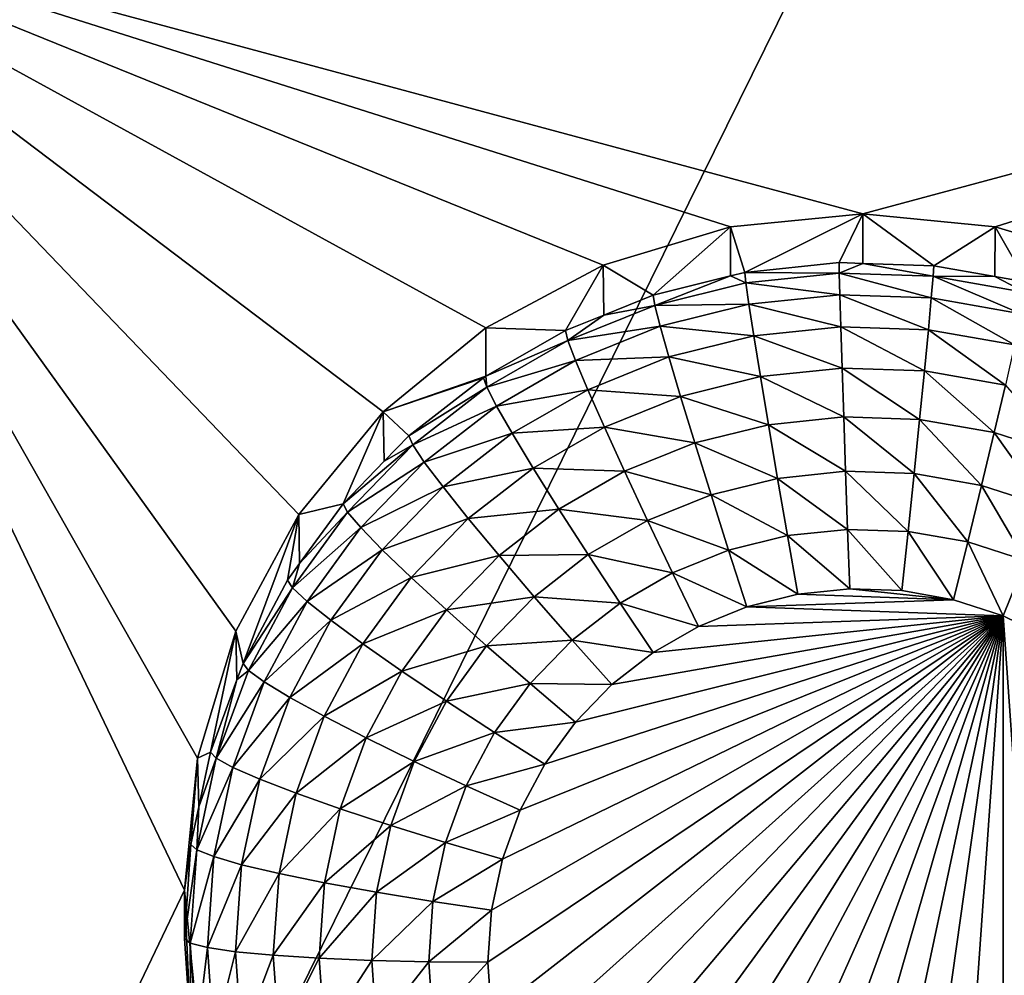
# Model space of a CAD drawing. Extents: x -30 to 30, y -228 to 0.
# Drawn here: x -2 to 0, y -200 to -198 of the extents above; entities that cross this region are included whole.
import ezdxf

# ---------------------------------------------------------------- set-up
doc = ezdxf.new("R2010")
doc.units = 0
doc.layers.add('L1', color=7, linetype='CONTINUOUS')
doc.layers.add('L2', color=7, linetype='CONTINUOUS')

msp = doc.modelspace()

# ---------------------------------------------------------------- linework, layer by layer
at = {"layer": 'L1', "color": 7}
for points in [[(-17.1, -60.06493, 62.62249), (-17.1, -226.8999, 69.90667), (17.1, -226.8999, 69.90667)], [(17.1, -226.8999, 69.90667), (17.1, -60.06493, 62.62249), (-17.1, -60.06493, 62.62249)], [(17.1, -224.3355, 58.71075), (-17.1, -224.3355, 58.71075), (17.1, -132.4149, 51.47643)], [(17.1, -132.4149, 51.47643), (-17.1, -224.3355, 58.71075), (-17.1, -132.4149, 51.47643)]]:
    msp.add_3dface(points, dxfattribs=at)
at = {"layer": 'L2', "color": 250}
for points in [[(-16.15, -176.7055, 56.45679), (-12.25, -222.4641, 60.05806), (12.25, -172.8176, 56.1508)], [(-12.25, -222.4641, 60.05806), (12.25, -222.4641, 60.05806), (12.25, -172.8176, 56.1508)], [(-0.564458, -198.5433, 56.67083), (-0.819466, -198.6792, 56.68152), (-2.5, -197.7585, 56.60906)], [(-2.5, -197.7585, 56.60906), (-0.819466, -198.6792, 56.68152), (-1.042982, -198.8621, 56.69591)], [(-2.5, -197.7585, 56.60906), (-1.042982, -198.8621, 56.69591), (-1.226418, -199.0849, 56.71345)], [(2.5, -197.7585, 56.60906), (0, -198.4314, 56.66202), (-2.5, -197.7585, 56.60906)], [(-2.5, -197.7585, 56.60906), (0, -198.4314, 56.66202), (-0.287758, -198.4597, 56.66424)], [(-2.5, -197.7585, 56.60906), (-0.287758, -198.4597, 56.66424), (-0.564458, -198.5433, 56.67083)], [(-1.226418, -199.0849, 56.71345), (-1.362722, -199.3392, 56.73346), (-2.5, -197.7585, 56.60906)], [(-2.5, -197.7585, 56.60906), (-1.362722, -199.3392, 56.73346), (-1.446658, -199.615, 56.75517)], [(-2.5, -197.7585, 56.60906), (-1.446658, -199.615, 56.75517), (-1.475, -199.9019, 56.77774)], [(-2.5, -202.0452, 56.94643), (-2.5, -197.7585, 56.60906), (-1.475, -199.9019, 56.77774)], [(2.5, -197.7585, 56.60906), (0.287758, -198.4597, 56.66424), (0, -198.4314, 56.66202)], [(0.564458, -198.5433, 56.67083), (0.287758, -198.4597, 56.66424), (2.5, -197.7585, 56.60906)], [(0, -198.4314, 56.66202), (-0.256131, -198.5589, 55.3279), (-0.287758, -198.4597, 56.66424)], [(0, -198.4314, 56.66202), (-0.051477, -198.5374, 55.32622), (-0.256131, -198.5589, 55.3279)], [(-0.000094, -198.5392, 55.32636), (-0.051477, -198.5374, 55.32622), (0, -198.4314, 56.66202)], [(-0.000094, -198.5392, 55.32636), (0, -198.4314, 56.66202), (0.15418, -198.5446, 55.32678)], [(0.15418, -198.5446, 55.32678), (0, -198.4314, 56.66202), (0.287758, -198.4597, 56.66424)], [(-0.287758, -198.4597, 56.66424), (-0.4558, -198.6085, 55.33181), (-0.564458, -198.5433, 56.67083)], [(-0.287758, -198.4597, 56.66424), (-0.2873, -198.5666, 55.32851), (-0.4558, -198.6085, 55.33181)], [(-0.287758, -198.4597, 56.66424), (-0.256131, -198.5589, 55.3279), (-0.2873, -198.5666, 55.32851)], [(0.15418, -198.5446, 55.32678), (0.287758, -198.4597, 56.66424), (0.287195, -198.568, 55.32862)], [(0.287195, -198.568, 55.32862), (0.287758, -198.4597, 56.66424), (0.356835, -198.5802, 55.32958)], [(0.356835, -198.5802, 55.32958), (0.287758, -198.4597, 56.66424), (0.564458, -198.5433, 56.67083)], [(-0.564458, -198.5433, 56.67083), (-0.646597, -198.6854, 55.33786), (-0.819466, -198.6792, 56.68152)], [(-0.564458, -198.5433, 56.67083), (-0.563133, -198.6517, 55.33521), (-0.646597, -198.6854, 55.33786)], [(-0.564458, -198.5433, 56.67083), (-0.4558, -198.6085, 55.33181), (-0.563133, -198.6517, 55.33521)], [(-0.256131, -198.5589, 55.3279), (-0.051477, -198.5374, 55.32622), (-0.051034, -198.5602, 55.19885)], [(-0.051034, -198.5602, 55.19885), (-0.051477, -198.5374, 55.32622), (-0.000094, -198.5392, 55.32636)], [(-0.051034, -198.5602, 55.19885), (-0.000094, -198.5392, 55.32636), (0.152854, -198.5673, 55.19941)], [(-0.000094, -198.5392, 55.32636), (0.15418, -198.5446, 55.32678), (0.152854, -198.5673, 55.19941)], [(0.152854, -198.5673, 55.19941), (0.15418, -198.5446, 55.32678), (0.287195, -198.568, 55.32862)], [(-0.451881, -198.6306, 55.2044), (-0.4558, -198.6085, 55.33181), (-0.2873, -198.5666, 55.32851)], [(-0.451881, -198.6306, 55.2044), (-0.2873, -198.5666, 55.32851), (-0.253929, -198.5814, 55.20052)], [(-0.253929, -198.5814, 55.20052), (-0.2873, -198.5666, 55.32851), (-0.256131, -198.5589, 55.3279)], [(-0.253929, -198.5814, 55.20052), (-0.256131, -198.5589, 55.3279), (-0.051034, -198.5602, 55.19885)], [(-0.051034, -198.5602, 55.19885), (-0.049723, -198.6073, 55.07836), (-0.253929, -198.5814, 55.20052)], [(0.152854, -198.5673, 55.19941), (0.148928, -198.6142, 55.07891), (-0.051034, -198.5602, 55.19885)], [(-0.051034, -198.5602, 55.19885), (0.148928, -198.6142, 55.07891), (-0.049723, -198.6073, 55.07836)], [(0.152854, -198.5673, 55.19941), (0.344681, -198.6486, 55.08162), (0.148928, -198.6142, 55.07891)], [(0.152854, -198.5673, 55.19941), (0.287195, -198.568, 55.32862), (0.353767, -198.6026, 55.20219)], [(0.353767, -198.6026, 55.20219), (0.344681, -198.6486, 55.08162), (0.152854, -198.5673, 55.19941)], [(0.353767, -198.6026, 55.20219), (0.287195, -198.568, 55.32862), (0.356835, -198.5802, 55.32958)], [(-0.253929, -198.5814, 55.20052), (-0.247407, -198.628, 55.07999), (-0.451881, -198.6306, 55.2044)], [(-0.253929, -198.5814, 55.20052), (-0.049723, -198.6073, 55.07836), (-0.247407, -198.628, 55.07999)], [(-0.563133, -198.6517, 55.33521), (-0.4558, -198.6085, 55.33181), (-0.451881, -198.6306, 55.2044)], [(-0.049723, -198.6073, 55.07836), (-0.047595, -198.677, 54.96939), (-0.247407, -198.628, 55.07999)], [(0.148928, -198.6142, 55.07891), (0.142553, -198.6836, 54.96991), (-0.049723, -198.6073, 55.07836)], [(-0.049723, -198.6073, 55.07836), (0.142553, -198.6836, 54.96991), (-0.047595, -198.677, 54.96939)], [(-0.641038, -198.7068, 55.21039), (-0.563133, -198.6517, 55.33521), (-0.451881, -198.6306, 55.2044)], [(-0.451881, -198.6306, 55.2044), (-0.440275, -198.676, 55.08377), (-0.641038, -198.7068, 55.21039)], [(-0.451881, -198.6306, 55.2044), (-0.247407, -198.628, 55.07999), (-0.440275, -198.676, 55.08377)], [(-0.247407, -198.628, 55.07999), (-0.236816, -198.6969, 54.97095), (-0.440275, -198.676, 55.08377)], [(-0.247407, -198.628, 55.07999), (-0.047595, -198.677, 54.96939), (-0.236816, -198.6969, 54.97095)], [(0.148928, -198.6142, 55.07891), (0.329926, -198.7166, 54.97251), (0.142553, -198.6836, 54.96991)], [(0.344681, -198.6486, 55.08162), (0.329926, -198.7166, 54.97251), (0.148928, -198.6142, 55.07891)], [(-0.641038, -198.7068, 55.21039), (-0.646597, -198.6854, 55.33786), (-0.563133, -198.6517, 55.33521)], [(-0.641038, -198.7068, 55.21039), (-0.440275, -198.676, 55.08377), (-0.624574, -198.7502, 55.08961)], [(-0.440275, -198.676, 55.08377), (-0.421428, -198.7427, 54.97456), (-0.624574, -198.7502, 55.08961)], [(-0.440275, -198.676, 55.08377), (-0.236816, -198.6969, 54.97095), (-0.421428, -198.7427, 54.97456)], [(-0.047595, -198.677, 54.96939), (-0.04473, -198.7667, 54.87612), (-0.236816, -198.6969, 54.97095)], [(0.142553, -198.6836, 54.96991), (0.133973, -198.7729, 54.87661), (-0.047595, -198.677, 54.96939)], [(-0.047595, -198.677, 54.96939), (0.133973, -198.7729, 54.87661), (-0.04473, -198.7667, 54.87612)], [(-0.819466, -198.6792, 56.68152), (-0.819249, -198.7847, 55.34568), (-1.042982, -198.8621, 56.69591)], [(-0.819466, -198.6792, 56.68152), (-0.646597, -198.6854, 55.33786), (-0.819249, -198.7847, 55.34568)], [(-0.819249, -198.7847, 55.34568), (-0.646597, -198.6854, 55.33786), (-0.641038, -198.7068, 55.21039)], [(-0.236816, -198.6969, 54.97095), (-0.222563, -198.7853, 54.87759), (-0.421428, -198.7427, 54.97456)], [(-0.236816, -198.6969, 54.97095), (-0.04473, -198.7667, 54.87612), (-0.222563, -198.7853, 54.87759)], [(0.142553, -198.6836, 54.96991), (0.310069, -198.8038, 54.87905), (0.133973, -198.7729, 54.87661)], [(0.329926, -198.7166, 54.97251), (0.310069, -198.8038, 54.87905), (0.142553, -198.6836, 54.96991)], [(-0.817718, -198.8085, 55.21839), (-0.819249, -198.7847, 55.34568), (-0.641038, -198.7068, 55.21039)], [(-0.641038, -198.7068, 55.21039), (-0.624574, -198.7502, 55.08961), (-0.817718, -198.8085, 55.21839)], [(-0.817718, -198.8085, 55.21839), (-0.624574, -198.7502, 55.08961), (-0.796716, -198.8493, 55.09741)], [(-0.624574, -198.7502, 55.08961), (-0.597837, -198.8138, 54.98016), (-0.796716, -198.8493, 55.09741)], [(-0.624574, -198.7502, 55.08961), (-0.421428, -198.7427, 54.97456), (-0.597837, -198.8138, 54.98016)], [(-0.421428, -198.7427, 54.97456), (-0.396064, -198.8284, 54.88098), (-0.597837, -198.8138, 54.98016)], [(-0.421428, -198.7427, 54.97456), (-0.222563, -198.7853, 54.87759), (-0.396064, -198.8284, 54.88098)], [(-0.04473, -198.7667, 54.87612), (-0.04124, -198.8727, 54.80214), (-0.222563, -198.7853, 54.87759)], [(0.133973, -198.7729, 54.87661), (0.123519, -198.8785, 54.80259), (-0.04473, -198.7667, 54.87612)], [(-0.04473, -198.7667, 54.87612), (0.123519, -198.8785, 54.80259), (-0.04124, -198.8727, 54.80214)], [(0.133973, -198.7729, 54.87661), (0.285873, -198.907, 54.80484), (0.123519, -198.8785, 54.80259)], [(0.310069, -198.8038, 54.87905), (0.285873, -198.907, 54.80484), (0.133973, -198.7729, 54.87661)], [(-1.042982, -198.8621, 56.69591), (-0.819249, -198.7847, 55.34568), (-0.82481, -198.7879, 55.34593)], [(-1.042982, -198.8621, 56.69591), (-0.82481, -198.7879, 55.34593), (-0.986968, -198.9142, 55.35587)], [(-0.986968, -198.9142, 55.35587), (-0.82481, -198.7879, 55.34593), (-0.817718, -198.8085, 55.21839)], [(-0.817718, -198.8085, 55.21839), (-0.82481, -198.7879, 55.34593), (-0.819249, -198.7847, 55.34568)], [(-0.222563, -198.7853, 54.87759), (-0.205196, -198.8899, 54.80349), (-0.396064, -198.8284, 54.88098)], [(-0.222563, -198.7853, 54.87759), (-0.04124, -198.8727, 54.80214), (-0.205196, -198.8899, 54.80349)], [(0.310069, -198.8038, 54.87905), (0.442664, -198.9578, 54.80883), (0.285873, -198.907, 54.80484)], [(-0.978482, -198.9337, 55.22825), (-0.986968, -198.9142, 55.35587), (-0.817718, -198.8085, 55.21839)], [(-0.817718, -198.8085, 55.21839), (-0.796716, -198.8493, 55.09741), (-0.978482, -198.9337, 55.22825)], [(-0.796716, -198.8493, 55.09741), (-0.597837, -198.8138, 54.98016), (-0.762611, -198.9086, 54.98762)], [(-0.597837, -198.8138, 54.98016), (-0.561856, -198.8952, 54.88624), (-0.762611, -198.9086, 54.98762)], [(-0.597837, -198.8138, 54.98016), (-0.396064, -198.8284, 54.88098), (-0.561856, -198.8952, 54.88624)], [(-0.396064, -198.8284, 54.88098), (-0.365158, -198.9297, 54.80662), (-0.561856, -198.8952, 54.88624)], [(-0.396064, -198.8284, 54.88098), (-0.205196, -198.8899, 54.80349), (-0.365158, -198.9297, 54.80662)], [(-1.042982, -198.8621, 56.69591), (-1.129916, -199.0618, 55.36748), (-1.226418, -199.0849, 56.71345)], [(-1.042982, -198.8621, 56.69591), (-1.040559, -198.9696, 55.36023), (-1.129916, -199.0618, 55.36748)], [(-0.986968, -198.9142, 55.35587), (-1.040559, -198.9696, 55.36023), (-1.042982, -198.8621, 56.69591)], [(-0.978482, -198.9337, 55.22825), (-0.796716, -198.8493, 55.09741), (-0.953351, -198.9713, 55.10701)], [(-0.796716, -198.8493, 55.09741), (-0.762611, -198.9086, 54.98762), (-0.953351, -198.9713, 55.10701)], [(-0.205196, -198.8899, 54.80349), (-0.185382, -199.0067, 54.7515), (-0.365158, -198.9297, 54.80662)], [(-0.04124, -198.8727, 54.80214), (-0.037258, -198.9912, 54.75028), (-0.205196, -198.8899, 54.80349)], [(-0.205196, -198.8899, 54.80349), (-0.037258, -198.9912, 54.75028), (-0.185382, -199.0067, 54.7515)], [(0.123519, -198.8785, 54.80259), (0.111592, -198.9964, 54.75069), (-0.04124, -198.8727, 54.80214)], [(-0.04124, -198.8727, 54.80214), (0.111592, -198.9964, 54.75069), (-0.037258, -198.9912, 54.75028)], [(0.123519, -198.8785, 54.80259), (0.258269, -199.0222, 54.75272), (0.111592, -198.9964, 54.75069)], [(0.285873, -198.907, 54.80484), (0.258269, -199.0222, 54.75272), (0.123519, -198.8785, 54.80259)], [(-0.953351, -198.9713, 55.10701), (-0.762611, -198.9086, 54.98762), (-0.91254, -199.0254, 54.99681)], [(-0.762611, -198.9086, 54.98762), (-0.716712, -198.9843, 54.89326), (-0.91254, -199.0254, 54.99681)], [(-0.762611, -198.9086, 54.98762), (-0.561856, -198.8952, 54.88624), (-0.716712, -198.9843, 54.89326)], [(-0.561856, -198.8952, 54.88624), (-0.518013, -198.9913, 54.81147), (-0.716712, -198.9843, 54.89326)], [(-0.561856, -198.8952, 54.88624), (-0.365158, -198.9297, 54.80662), (-0.518013, -198.9913, 54.81147)], [(0.285873, -198.907, 54.80484), (0.399919, -199.0681, 54.75633), (0.258269, -199.0222, 54.75272)], [(0.442664, -198.9578, 54.80883), (0.399919, -199.0681, 54.75633), (0.285873, -198.907, 54.80484)], [(-1.120201, -199.08, 55.23976), (-1.129916, -199.0618, 55.36748), (-0.978482, -198.9337, 55.22825)], [(-1.129916, -199.0618, 55.36748), (-1.040559, -198.9696, 55.36023), (-0.978482, -198.9337, 55.22825)], [(-0.978482, -198.9337, 55.22825), (-0.953351, -198.9713, 55.10701), (-1.120201, -199.08, 55.23976)], [(-0.978482, -198.9337, 55.22825), (-1.040559, -198.9696, 55.36023), (-0.986968, -198.9142, 55.35587)], [(-0.365158, -198.9297, 54.80662), (-0.329898, -199.0426, 54.75433), (-0.518013, -198.9913, 54.81147)], [(-0.365158, -198.9297, 54.80662), (-0.185382, -199.0067, 54.7515), (-0.329898, -199.0426, 54.75433)], [(-1.120201, -199.08, 55.23976), (-0.953351, -198.9713, 55.10701), (-1.09143, -199.1138, 55.11823)], [(-0.953351, -198.9713, 55.10701), (-0.91254, -199.0254, 54.99681), (-1.09143, -199.1138, 55.11823)], [(-0.91254, -199.0254, 54.99681), (-0.716712, -198.9843, 54.89326), (-0.857618, -199.0941, 54.90189)], [(-0.716712, -198.9843, 54.89326), (-0.660785, -199.0734, 54.81793), (-0.857618, -199.0941, 54.90189)], [(-0.716712, -198.9843, 54.89326), (-0.518013, -198.9913, 54.81147), (-0.660785, -199.0734, 54.81793)], [(-0.518013, -198.9913, 54.81147), (-0.467992, -199.0983, 54.75871), (-0.660785, -199.0734, 54.81793)], [(-0.518013, -198.9913, 54.81147), (-0.329898, -199.0426, 54.75433), (-0.467992, -199.0983, 54.75871)], [(-0.037258, -198.9912, 54.75028), (-0.032937, -199.1175, 54.72255), (-0.185382, -199.0067, 54.7515)], [(0.111592, -198.9964, 54.75069), (0.09865, -199.1221, 54.72291), (-0.037258, -198.9912, 54.75028)], [(-0.037258, -198.9912, 54.75028), (0.09865, -199.1221, 54.72291), (-0.032937, -199.1175, 54.72255)], [(0.111592, -198.9964, 54.75069), (0.228316, -199.1449, 54.7247), (0.09865, -199.1221, 54.72291)], [(0.258269, -199.0222, 54.75272), (0.228316, -199.1449, 54.7247), (0.111592, -198.9964, 54.75069)], [(-0.185382, -199.0067, 54.7515), (-0.163882, -199.1312, 54.72363), (-0.329898, -199.0426, 54.75433)], [(-0.185382, -199.0067, 54.7515), (-0.032937, -199.1175, 54.72255), (-0.163882, -199.1312, 54.72363)], [(-1.09143, -199.1138, 55.11823), (-0.91254, -199.0254, 54.99681), (-1.044708, -199.1619, 55.00755)], [(-0.91254, -199.0254, 54.99681), (-0.857618, -199.0941, 54.90189), (-1.044708, -199.1619, 55.00755)], [(0.258269, -199.0222, 54.75272), (0.353539, -199.1854, 54.7279), (0.228316, -199.1449, 54.7247)], [(0.399919, -199.0681, 54.75633), (0.353539, -199.1854, 54.7279), (0.258269, -199.0222, 54.75272)], [(-1.226418, -199.0849, 56.71345), (-1.129916, -199.0618, 55.36748), (-1.224431, -199.1915, 55.37769)], [(-1.120201, -199.08, 55.23976), (-1.224431, -199.1915, 55.37769), (-1.129916, -199.0618, 55.36748)], [(-0.329898, -199.0426, 54.75433), (-0.291638, -199.163, 54.72613), (-0.467992, -199.0983, 54.75871)], [(-0.329898, -199.0426, 54.75433), (-0.163882, -199.1312, 54.72363), (-0.291638, -199.163, 54.72613)], [(-1.240116, -199.2446, 55.25271), (-1.224431, -199.1915, 55.37769), (-1.120201, -199.08, 55.23976)], [(-1.120201, -199.08, 55.23976), (-1.09143, -199.1138, 55.11823), (-1.240116, -199.2446, 55.25271)], [(-0.857618, -199.0941, 54.90189), (-0.660785, -199.0734, 54.81793), (-0.790696, -199.1746, 54.8259)], [(-0.660785, -199.0734, 54.81793), (-0.596978, -199.1725, 54.76455), (-0.790696, -199.1746, 54.8259)], [(-0.660785, -199.0734, 54.81793), (-0.467992, -199.0983, 54.75871), (-0.596978, -199.1725, 54.76455)], [(-1.34748, -199.4089, 55.3948), (-1.362722, -199.3392, 56.73346), (-1.226418, -199.0849, 56.71345)], [(-1.34748, -199.4089, 55.3948), (-1.226418, -199.0849, 56.71345), (-1.250871, -199.2278, 55.38055)], [(-1.226418, -199.0849, 56.71345), (-1.224431, -199.1915, 55.37769), (-1.250871, -199.2278, 55.38055)], [(-1.044708, -199.1619, 55.00755), (-0.857618, -199.0941, 54.90189), (-0.981832, -199.2223, 54.91198)], [(-0.857618, -199.0941, 54.90189), (-0.790696, -199.1746, 54.8259), (-0.981832, -199.2223, 54.91198)], [(-0.467992, -199.0983, 54.75871), (-0.413717, -199.2122, 54.73), (-0.596978, -199.1725, 54.76455)], [(-0.467992, -199.0983, 54.75871), (-0.291638, -199.163, 54.72613), (-0.413717, -199.2122, 54.73)], [(-1.240116, -199.2446, 55.25271), (-1.09143, -199.1138, 55.11823), (-1.208265, -199.2741, 55.13084)], [(-1.09143, -199.1138, 55.11823), (-1.044708, -199.1619, 55.00755), (-1.208265, -199.2741, 55.13084)], [(-0.032937, -199.1175, 54.72255), (-0.028443, -199.2468, 54.72), (-0.163882, -199.1312, 54.72363)], [(0.09865, -199.1221, 54.72291), (0.085191, -199.2507, 54.72032), (-0.032937, -199.1175, 54.72255)], [(-0.032937, -199.1175, 54.72255), (0.085191, -199.2507, 54.72032), (-0.028443, -199.2468, 54.72)], [(0.09865, -199.1221, 54.72291), (0.197166, -199.2704, 54.72186), (0.085191, -199.2507, 54.72032)], [(0.228316, -199.1449, 54.7247), (0.197166, -199.2704, 54.72186), (0.09865, -199.1221, 54.72291)], [(-0.163882, -199.1312, 54.72363), (-0.141523, -199.2586, 54.72093), (-0.291638, -199.163, 54.72613)], [(-0.163882, -199.1312, 54.72363), (-0.028443, -199.2468, 54.72), (-0.141523, -199.2586, 54.72093)], [(0.228316, -199.1449, 54.7247), (0.305304, -199.3055, 54.72462), (0.197166, -199.2704, 54.72186)], [(0.353539, -199.1854, 54.7279), (0.305304, -199.3055, 54.72462), (0.228316, -199.1449, 54.7247)], [(-1.208265, -199.2741, 55.13084), (-1.044708, -199.1619, 55.00755), (-1.156542, -199.3153, 55.01963)], [(-1.044708, -199.1619, 55.00755), (-0.981832, -199.2223, 54.91198), (-1.156542, -199.3153, 55.01963)], [(-0.291638, -199.163, 54.72613), (-0.251849, -199.2861, 54.7231), (-0.413717, -199.2122, 54.73)], [(-0.291638, -199.163, 54.72613), (-0.141523, -199.2586, 54.72093), (-0.251849, -199.2861, 54.7231)], [(-0.981832, -199.2223, 54.91198), (-0.790696, -199.1746, 54.8259), (-0.905217, -199.2928, 54.8352)], [(-0.790696, -199.1746, 54.8259), (-0.714345, -199.2639, 54.77175), (-0.905217, -199.2928, 54.8352)], [(-0.790696, -199.1746, 54.8259), (-0.596978, -199.1725, 54.76455), (-0.714345, -199.2639, 54.77175)], [(-0.596978, -199.1725, 54.76455), (-0.527744, -199.2778, 54.73517), (-0.714345, -199.2639, 54.77175)], [(-0.596978, -199.1725, 54.76455), (-0.413717, -199.2122, 54.73), (-0.527744, -199.2778, 54.73517)], [(0.353539, -199.1854, 54.7279), (0.4075, -199.3552, 54.72853), (0.305304, -199.3055, 54.72462)], [(-1.240116, -199.2446, 55.25271), (-1.250871, -199.2278, 55.38055), (-1.224431, -199.1915, 55.37769)], [(-0.413717, -199.2122, 54.73), (-0.357273, -199.3285, 54.72644), (-0.527744, -199.2778, 54.73517)], [(-0.413717, -199.2122, 54.73), (-0.251849, -199.2861, 54.7231), (-0.357273, -199.3285, 54.72644)], [(-1.34748, -199.4089, 55.3948), (-1.250871, -199.2278, 55.38055), (-1.240116, -199.2446, 55.25271)], [(-1.156542, -199.3153, 55.01963), (-0.981832, -199.2223, 54.91198), (-1.086935, -199.3665, 54.92333)], [(-0.981832, -199.2223, 54.91198), (-0.905217, -199.2928, 54.8352), (-1.086935, -199.3665, 54.92333)], [(-1.335894, -199.4242, 55.26685), (-1.34748, -199.4089, 55.3948), (-1.240116, -199.2446, 55.25271)], [(-1.240116, -199.2446, 55.25271), (-1.208265, -199.2741, 55.13084), (-1.335894, -199.4242, 55.26685)], [(0.197166, -199.2704, 54.72186), (-0.141523, -199.2586, 54.72093), (-0.028443, -199.2468, 54.72)], [(-0.028443, -199.2468, 54.72), (0.085191, -199.2507, 54.72032), (0.197166, -199.2704, 54.72186)], [(-1.335894, -199.4242, 55.26685), (-1.208265, -199.2741, 55.13084), (-1.301583, -199.4491, 55.14462)], [(-1.208265, -199.2741, 55.13084), (-1.156542, -199.3153, 55.01963), (-1.301583, -199.4491, 55.14462)], [(-0.905217, -199.2928, 54.8352), (-0.714345, -199.2639, 54.77175), (-0.817807, -199.3707, 54.78015)], [(-0.714345, -199.2639, 54.77175), (-0.631499, -199.3586, 54.74152), (-0.817807, -199.3707, 54.78015)], [(-0.714345, -199.2639, 54.77175), (-0.527744, -199.2778, 54.73517), (-0.631499, -199.3586, 54.74152)], [(0.197166, -199.2704, 54.72186), (-0.251849, -199.2861, 54.7231), (-0.141523, -199.2586, 54.72093)], [(0.305304, -199.3055, 54.72462), (-0.251849, -199.2861, 54.7231), (0.197166, -199.2704, 54.72186)], [(-1.086935, -199.3665, 54.92333), (-0.905217, -199.2928, 54.8352), (-1.002118, -199.4258, 54.84566)], [(-0.905217, -199.2928, 54.8352), (-0.817807, -199.3707, 54.78015), (-1.002118, -199.4258, 54.84566)], [(-0.527744, -199.2778, 54.73517), (-0.455742, -199.3852, 54.7309), (-0.631499, -199.3586, 54.74152)], [(-0.527744, -199.2778, 54.73517), (-0.357273, -199.3285, 54.72644), (-0.455742, -199.3852, 54.7309)], [(0.305304, -199.3055, 54.72462), (-0.357273, -199.3285, 54.72644), (-0.251849, -199.2861, 54.7231)], [(-1.301583, -199.4491, 55.14462), (-1.156542, -199.3153, 55.01963), (-1.245866, -199.4828, 55.03281)], [(-1.156542, -199.3153, 55.01963), (-1.086935, -199.3665, 54.92333), (-1.245866, -199.4828, 55.03281)], [(0.305304, -199.3055, 54.72462), (-0.815, -200.0588, 54.78391), (-0.807069, -199.9457, 54.77501)], [(0.305304, -199.3055, 54.72462), (-0.807069, -200.1719, 54.79281), (-0.815, -200.0588, 54.78391)], [(-0.807069, -199.9457, 54.77501), (-0.783428, -199.8348, 54.76628), (0.305304, -199.3055, 54.72462)], [(0.305304, -199.3055, 54.72462), (-0.783428, -200.2827, 54.80153), (-0.807069, -200.1719, 54.79281)], [(0.305304, -199.3055, 54.72462), (-0.783428, -199.8348, 54.76628), (-0.74454, -199.7283, 54.7579)], [(-0.74454, -200.3893, 54.80992), (-0.783428, -200.2827, 54.80153), (0.305304, -199.3055, 54.72462)], [(0.305304, -199.3055, 54.72462), (-0.691159, -200.4893, 54.81779), (-0.74454, -200.3893, 54.80992)], [(0.305304, -199.3055, 54.72462), (-0.74454, -199.7283, 54.7579), (-0.691159, -199.6282, 54.75002)], [(0.305304, -199.3055, 54.72462), (-0.624326, -200.581, 54.82501), (-0.691159, -200.4893, 54.81779)], [(-0.691159, -199.6282, 54.75002), (-0.624326, -199.5365, 54.74281), (0.305304, -199.3055, 54.72462)], [(-0.545342, -200.6626, 54.83143), (-0.624326, -200.581, 54.82501), (0.305304, -199.3055, 54.72462)], [(0.305304, -199.3055, 54.72462), (-0.624326, -199.5365, 54.74281), (-0.545342, -199.455, 54.73639)], [(0.305304, -199.3055, 54.72462), (-0.455742, -200.7324, 54.83692), (-0.545342, -200.6626, 54.83143)], [(0.305304, -199.3055, 54.72462), (-0.545342, -199.455, 54.73639), (-0.455742, -199.3852, 54.7309)], [(0.305304, -199.3055, 54.72462), (-0.357273, -200.789, 54.84138), (-0.455742, -200.7324, 54.83692)], [(-0.455742, -199.3852, 54.7309), (-0.357273, -199.3285, 54.72644), (0.305304, -199.3055, 54.72462)], [(-0.251849, -200.8315, 54.84472), (-0.357273, -200.789, 54.84138), (0.305304, -199.3055, 54.72462)], [(-0.141523, -200.8589, 54.84688), (-0.251849, -200.8315, 54.84472), (0.305304, -199.3055, 54.72462)], [(0.305304, -199.3055, 54.72462), (-0.028443, -200.8708, 54.84781), (-0.141523, -200.8589, 54.84688)], [(0.305304, -199.3055, 54.72462), (0.085191, -200.8668, 54.8475), (-0.028443, -200.8708, 54.84781)], [(0.197166, -200.8471, 54.84595), (0.085191, -200.8668, 54.8475), (0.305304, -199.3055, 54.72462)], [(0.305304, -199.3055, 54.72462), (0.305304, -200.8121, 54.84319), (0.197166, -200.8471, 54.84595)], [(0.4075, -199.3552, 54.72853), (0.4075, -200.7624, 54.83929), (0.305304, -199.3055, 54.72462)], [(0.305304, -199.3055, 54.72462), (0.4075, -200.7624, 54.83929), (0.305304, -200.8121, 54.84319)], [(-1.417861, -199.6017, 55.40998), (-1.446658, -199.615, 56.75517), (-1.362722, -199.3392, 56.73346)], [(-1.417861, -199.6017, 55.40998), (-1.362722, -199.3392, 56.73346), (-1.360665, -199.445, 55.39764)], [(-1.360665, -199.445, 55.39764), (-1.362722, -199.3392, 56.73346), (-1.34748, -199.4089, 55.3948)], [(-0.817807, -199.3707, 54.78015), (-0.631499, -199.3586, 54.74152), (-0.722962, -199.453, 54.74896)], [(-0.631499, -199.3586, 54.74152), (-0.545342, -199.455, 54.73639), (-0.722962, -199.453, 54.74896)], [(-0.631499, -199.3586, 54.74152), (-0.455742, -199.3852, 54.7309), (-0.545342, -199.455, 54.73639)], [(-1.245866, -199.4828, 55.03281), (-1.086935, -199.3665, 54.92333), (-1.170882, -199.5239, 54.93572)], [(-1.086935, -199.3665, 54.92333), (-1.002118, -199.4258, 54.84566), (-1.170882, -199.5239, 54.93572)], [(-1.002118, -199.4258, 54.84566), (-0.817807, -199.3707, 54.78015), (-0.905352, -199.4909, 54.78961)], [(-0.817807, -199.3707, 54.78015), (-0.722962, -199.453, 54.74896), (-0.905352, -199.4909, 54.78961)], [(-1.405671, -199.6153, 55.28189), (-1.360665, -199.445, 55.39764), (-1.335894, -199.4242, 55.26685)], [(-1.335894, -199.4242, 55.26685), (-1.301583, -199.4491, 55.14462), (-1.405671, -199.6153, 55.28189)], [(-1.335894, -199.4242, 55.26685), (-1.360665, -199.445, 55.39764), (-1.34748, -199.4089, 55.3948)], [(-1.170882, -199.5239, 54.93572), (-1.002118, -199.4258, 54.84566), (-1.079515, -199.5709, 54.85709)], [(-1.002118, -199.4258, 54.84566), (-0.905352, -199.4909, 54.78961), (-1.079515, -199.5709, 54.85709)], [(-1.405671, -199.6153, 55.28189), (-1.417861, -199.6017, 55.40998), (-1.360665, -199.445, 55.39764)], [(-1.405671, -199.6153, 55.28189), (-1.301583, -199.4491, 55.14462), (-1.369568, -199.6353, 55.15927)], [(-1.301583, -199.4491, 55.14462), (-1.245866, -199.4828, 55.03281), (-1.369568, -199.6353, 55.15927)], [(-0.905352, -199.4909, 54.78961), (-0.722962, -199.453, 54.74896), (-0.800354, -199.5592, 54.75731)], [(-0.722962, -199.453, 54.74896), (-0.624326, -199.5365, 54.74281), (-0.800354, -199.5592, 54.75731)], [(-0.722962, -199.453, 54.74896), (-0.545342, -199.455, 54.73639), (-0.624326, -199.5365, 54.74281)], [(-1.369568, -199.6353, 55.15927), (-1.245866, -199.4828, 55.03281), (-1.31094, -199.661, 55.04683)], [(-1.245866, -199.4828, 55.03281), (-1.170882, -199.5239, 54.93572), (-1.31094, -199.661, 55.04683)], [(-1.079515, -199.5709, 54.85709), (-0.905352, -199.4909, 54.78961), (-0.975275, -199.622, 54.79993)], [(-0.905352, -199.4909, 54.78961), (-0.800354, -199.5592, 54.75731), (-0.975275, -199.622, 54.79993)], [(-1.31094, -199.661, 55.04683), (-1.170882, -199.5239, 54.93572), (-1.23204, -199.6914, 54.9489)], [(-1.170882, -199.5239, 54.93572), (-1.079515, -199.5709, 54.85709), (-1.23204, -199.6914, 54.9489)], [(-0.800354, -199.5592, 54.75731), (-0.624326, -199.5365, 54.74281), (-0.691159, -199.6282, 54.75002)], [(-1.23204, -199.6914, 54.9489), (-1.079515, -199.5709, 54.85709), (-1.1359, -199.7253, 54.86924)], [(-1.079515, -199.5709, 54.85709), (-0.975275, -199.622, 54.79993), (-1.1359, -199.7253, 54.86924)], [(-0.975275, -199.622, 54.79993), (-0.800354, -199.5592, 54.75731), (-0.862167, -199.6751, 54.76644)], [(-0.800354, -199.5592, 54.75731), (-0.691159, -199.6282, 54.75002), (-0.862167, -199.6751, 54.76644)], [(-1.446658, -199.615, 56.75517), (-1.460645, -199.8024, 55.42577), (-1.475, -199.9019, 56.77774)], [(-1.446658, -199.615, 56.75517), (-1.443267, -199.7208, 55.41935), (-1.460645, -199.8024, 55.42577)], [(-1.405671, -199.6153, 55.28189), (-1.448087, -199.8142, 55.29754), (-1.443267, -199.7208, 55.41935)], [(-1.405671, -199.6153, 55.28189), (-1.369568, -199.6353, 55.15927), (-1.448087, -199.8142, 55.29754)], [(-1.443267, -199.7208, 55.41935), (-1.446658, -199.615, 56.75517), (-1.417861, -199.6017, 55.40998)], [(-1.443267, -199.7208, 55.41935), (-1.417861, -199.6017, 55.40998), (-1.405671, -199.6153, 55.28189)], [(-1.448087, -199.8142, 55.29754), (-1.369568, -199.6353, 55.15927), (-1.410895, -199.8291, 55.17452)], [(-1.369568, -199.6353, 55.15927), (-1.31094, -199.661, 55.04683), (-1.410895, -199.8291, 55.17452)], [(-1.1359, -199.7253, 54.86924), (-0.975275, -199.622, 54.79993), (-1.026215, -199.7615, 54.8109)], [(-0.975275, -199.622, 54.79993), (-0.862167, -199.6751, 54.76644), (-1.026215, -199.7615, 54.8109)], [(-0.862167, -199.6751, 54.76644), (-0.691159, -199.6282, 54.75002), (-0.74454, -199.7283, 54.7579)], [(-1.410895, -199.8291, 55.17452), (-1.31094, -199.661, 55.04683), (-1.350498, -199.8466, 55.06144)], [(-1.31094, -199.661, 55.04683), (-1.23204, -199.6914, 54.9489), (-1.350498, -199.8466, 55.06144)], [(-1.026215, -199.7615, 54.8109), (-0.862167, -199.6751, 54.76644), (-0.9072, -199.7984, 54.77614)], [(-0.862167, -199.6751, 54.76644), (-0.74454, -199.7283, 54.7579), (-0.9072, -199.7984, 54.77614)], [(-1.350498, -199.8466, 55.06144), (-1.23204, -199.6914, 54.9489), (-1.269217, -199.8658, 54.96263)], [(-1.23204, -199.6914, 54.9489), (-1.1359, -199.7253, 54.86924), (-1.269217, -199.8658, 54.96263)], [(-1.448087, -199.8142, 55.29754), (-1.460645, -199.8024, 55.42577), (-1.443267, -199.7208, 55.41935)], [(-1.269217, -199.8658, 54.96263), (-1.1359, -199.7253, 54.86924), (-1.170176, -199.8861, 54.88189)], [(-1.1359, -199.7253, 54.86924), (-1.026215, -199.7615, 54.8109), (-1.170176, -199.8861, 54.88189)], [(-0.9072, -199.7984, 54.77614), (-0.74454, -199.7283, 54.7579), (-0.783428, -199.8348, 54.76628)], [(-1.170176, -199.8861, 54.88189), (-1.026215, -199.7615, 54.8109), (-1.057182, -199.9067, 54.82234)], [(-1.026215, -199.7615, 54.8109), (-0.9072, -199.7984, 54.77614), (-1.057182, -199.9067, 54.82234)], [(-1.460645, -199.8024, 55.42577), (-1.475, -200.007, 55.44188), (-1.475, -199.9019, 56.77774)], [(-1.448087, -199.8142, 55.29754), (-1.475, -200.007, 55.44188), (-1.460645, -199.8024, 55.42577)], [(-1.057182, -199.9067, 54.82234), (-0.9072, -199.7984, 54.77614), (-0.934575, -199.9269, 54.78625)], [(-0.9072, -199.7984, 54.77614), (-0.783428, -199.8348, 54.76628), (-0.934575, -199.9269, 54.78625)], [(-1.462318, -200.0171, 55.31351), (-1.475, -200.007, 55.44188), (-1.448087, -199.8142, 55.29754)], [(-1.448087, -199.8142, 55.29754), (-1.410895, -199.8291, 55.17452), (-1.462318, -200.0171, 55.31351)], [(-1.462318, -200.0171, 55.31351), (-1.410895, -199.8291, 55.17452), (-1.42476, -200.0268, 55.19008)], [(-1.410895, -199.8291, 55.17452), (-1.350498, -199.8466, 55.06144), (-1.42476, -200.0268, 55.19008)], [(-1.42476, -200.0268, 55.19008), (-1.350498, -199.8466, 55.06144), (-1.36377, -200.0358, 55.07633)], [(-1.350498, -199.8466, 55.06144), (-1.269217, -199.8658, 54.96263), (-1.36377, -200.0358, 55.07633)], [(-0.934575, -199.9269, 54.78625), (-0.783428, -199.8348, 54.76628), (-0.807069, -199.9457, 54.77501)], [(-1.36377, -200.0358, 55.07633), (-1.269217, -199.8658, 54.96263), (-1.28169, -200.0436, 54.97662)], [(-1.269217, -199.8658, 54.96263), (-1.170176, -199.8861, 54.88189), (-1.28169, -200.0436, 54.97662)], [(-1.28169, -200.0436, 54.97662), (-1.170176, -199.8861, 54.88189), (-1.181676, -200.0501, 54.8948)], [(-1.170176, -199.8861, 54.88189), (-1.057182, -199.9067, 54.82234), (-1.181676, -200.0501, 54.8948)], [(-2.5, -202.0452, 56.94643), (-1.475, -199.9019, 56.77774), (-1.446658, -200.1887, 56.80032)], [(-1.475, -199.9019, 56.77774), (-1.475, -200.007, 55.44188), (-1.460645, -200.2116, 55.45798)], [(-1.475, -199.9019, 56.77774), (-1.460645, -200.2116, 55.45798), (-1.446658, -200.1887, 56.80032)], [(-1.181676, -200.0501, 54.8948), (-1.057182, -199.9067, 54.82234), (-1.067571, -200.0548, 54.83399)], [(-1.057182, -199.9067, 54.82234), (-0.934575, -199.9269, 54.78625), (-1.067571, -200.0548, 54.83399)], [(-1.067571, -200.0548, 54.83399), (-0.934575, -199.9269, 54.78625), (-0.94376, -200.0578, 54.79655)], [(-0.934575, -199.9269, 54.78625), (-0.807069, -199.9457, 54.77501), (-0.94376, -200.0578, 54.79655)], [(-0.94376, -200.0578, 54.79655), (-0.807069, -199.9457, 54.77501), (-0.815, -200.0588, 54.78391)], [(-1.462318, -200.0171, 55.31351), (-1.460645, -200.2116, 55.45798), (-1.475, -200.007, 55.44188)], [(-1.448087, -200.22, 55.32948), (-1.460645, -200.2116, 55.45798), (-1.462318, -200.0171, 55.31351)], [(-1.462318, -200.0171, 55.31351), (-1.42476, -200.0268, 55.19008), (-1.448087, -200.22, 55.32948)], [(-1.448087, -200.22, 55.32948), (-1.42476, -200.0268, 55.19008), (-1.410895, -200.2245, 55.20564)], [(-1.42476, -200.0268, 55.19008), (-1.36377, -200.0358, 55.07633), (-1.410895, -200.2245, 55.20564)], [(-1.410895, -200.2245, 55.20564), (-1.36377, -200.0358, 55.07633), (-1.350498, -200.225, 55.09122)], [(-1.36377, -200.0358, 55.07633), (-1.28169, -200.0436, 54.97662), (-1.350498, -200.225, 55.09122)], [(-1.350498, -200.225, 55.09122), (-1.28169, -200.0436, 54.97662), (-1.269217, -200.2214, 54.99062)], [(-1.28169, -200.0436, 54.97662), (-1.181676, -200.0501, 54.8948), (-1.269217, -200.2214, 54.99062)], [(-1.269217, -200.2214, 54.99062), (-1.181676, -200.0501, 54.8948), (-1.170176, -200.214, 54.9077)], [(-1.181676, -200.0501, 54.8948), (-1.067571, -200.0548, 54.83399), (-1.170176, -200.214, 54.9077)], [(-1.170176, -200.214, 54.9077), (-1.067571, -200.0548, 54.83399), (-1.057182, -200.203, 54.84565)], [(-1.067571, -200.0548, 54.83399), (-0.94376, -200.0578, 54.79655), (-1.057182, -200.203, 54.84565)], [(-1.057182, -200.203, 54.84565), (-0.94376, -200.0578, 54.79655), (-0.934575, -200.1887, 54.80686)], [(-0.94376, -200.0578, 54.79655), (-0.815, -200.0588, 54.78391), (-0.934575, -200.1887, 54.80686)], [(-0.934575, -200.1887, 54.80686), (-0.815, -200.0588, 54.78391), (-0.807069, -200.1719, 54.79281)]]:
    msp.add_3dface(points, dxfattribs=at)

doc.saveas('drawing.dxf')
